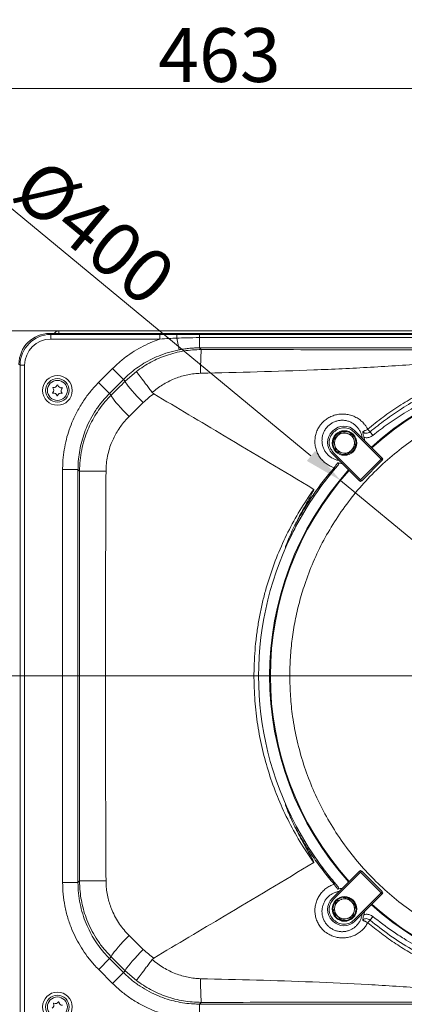
# Model space of a CAD drawing. Extents: x 2574 to 5676, y -1617 to 838.
# Drawn here: x 3669 to 3919, y -1291 to -652 of the extents above; entities that cross this region are included whole.
import ezdxf

# ---------------------------------------------------------------- set-up
doc = ezdxf.new("R2010")
doc.units = 0
doc.header["$LTSCALE"] = 5
doc.layers.add('Bemaßungen(Brunner)', color=7, linetype='Continuous', lineweight=25)
doc.layers.add('SLD-0', color=7, linetype='Continuous')
doc.styles.add('Brunner 2014', font='arial.ttf', dxfattribs={"height": 35})
doc.dimstyles.new('Brunner 2014', dxfattribs={"dimscale": 5, "dimtxt": 35, "dimasz": 5, "dimexe": 3.175, "dimexo": 0, "dimgap": 0.762, "dimtad": 1, "dimdec": 0, "dimrnd": 1e-08, "dimtxsty": 'Brunner 2014', "dimcen": 0.09, "dimdle": 10, "dimclrd": 7, "dimclre": 7, "dimclrt": 7, "dimadec": 1, "dimazin": 2, "dimtfac": 0.666667, "dimtdec": 0, "dimtmove": 0, "dimatfit": 3, "dimldrblk": 'Filled-1', "dimfxl": 1, "dimtolj": 1, "dimlwd": 5, "dimlwe": 5, "dimarcsym": 0})

# ---------------------------------------------------------------- blocks, each defined once
blk = doc.blocks.new('*D159')
at = {"layer": 'Defpoints', "color": 0, "lineweight": 5}
for p in [(3334.72, -854.06), (3694.18, -854.06), (3565.89, -1423.96)]:
    blk.add_point(p, dxfattribs=at)
at = {"layer": 'SLD-0', "color": 7, "linetype": 'Continuous', "lineweight": 5}
for p, q in [((3694.18, -854.06), (3318.84, -854.06)), ((3334.72, -1398.96), (3334.72, -879.06)), ((3565.89, -1423.96), (3318.84, -1423.96))]:
    blk.add_line(p, q, dxfattribs=at)
at = {"layer": 'SLD-0', "color": 7, "lineweight": 5}
for points in [[(3330.55, -879.06), (3338.88, -879.06), (3334.72, -854.06)], [(3330.55, -1398.96), (3338.88, -1398.96), (3334.72, -1423.96)]]:
    blk.add_solid(points, dxfattribs=at)
at = {"layer": 'SLD-0', "color": 7, "insert": (3295.17, -1151.72), "char_height": 35, "attachment_point": 2, "rotation": 90, "style": 'Brunner 2014'}
blk.add_mtext('\\A1;570', dxfattribs=at)
blk = doc.blocks.new('Filled-1')
at = {"color": 0}
for p, q in [((0, 0), (-1, 0.167)), ((-1, 0.167), (-1, -0.167)), ((-1, 0), (0, 0)), ((-1, -0.167), (0, 0))]:
    blk.add_line(p, q, dxfattribs=at)
at = {"color": 0, "flags": 128}
blk.add_lwpolyline([(-1, -0.167), (0, 0), (-1, 0.167), (-1, -0.167)], dxfattribs=at)
at = {"color": 0}
blk.add_solid([(-1, -0.167), (0, 0), (-1, 0.167), (-1, -0.167)], dxfattribs=at)
blk = doc.blocks.new('*D162')
at = {"layer": 'Bemaßungen(Brunner)', "color": 7, "linetype": 'Continuous', "lineweight": 5}
for p, q in [((4031.14, -1078.21), (3469.45, -1078.21)), ((3485.33, -1398.96), (3485.33, -1103.21)), ((3565.89, -1423.96), (3469.45, -1423.96))]:
    blk.add_line(p, q, dxfattribs=at)
at = {"layer": 'Bemaßungen(Brunner)', "color": 7, "lineweight": 5}
for points in [[(3481.16, -1103.21), (3489.49, -1103.21), (3485.33, -1078.21)], [(3481.16, -1398.96), (3489.49, -1398.96), (3485.33, -1423.96)]]:
    blk.add_solid(points, dxfattribs=at)
at = {"layer": 'Defpoints', "color": 0, "lineweight": 5}
for p in [(3485.33, -1078.21), (4031.14, -1078.21), (3565.89, -1423.96)]:
    blk.add_point(p, dxfattribs=at)
at = {"layer": 'Bemaßungen(Brunner)', "color": 7, "lineweight": 5, "insert": (3463.63, -1231.62), "char_height": 35, "attachment_point": 5, "rotation": 90, "style": 'Brunner 2014'}
blk.add_mtext('\\A1;346', dxfattribs=at)
blk = doc.blocks.new('*D164')
at = {"layer": 'Bemaßungen(Brunner)', "color": 7, "linetype": 'Continuous', "lineweight": 5}
for p, q in [((3655.57, -768.21), (3858, -935.3)), ((4185, -1205.21), (3877.28, -951.21)), ((4204.28, -1221.12), (4223.56, -1237.03))]:
    blk.add_line(p, q, dxfattribs=at)
at = {"layer": 'Bemaßungen(Brunner)', "color": 7, "lineweight": 5}
for points in [[(3860.66, -932.09), (3855.35, -938.51), (3877.28, -951.21)], [(4206.93, -1217.91), (4201.63, -1224.33), (4185, -1205.21)]]:
    blk.add_solid(points, dxfattribs=at)
at = {"layer": 'Defpoints', "color": 0, "lineweight": 5}
for p in [(3877.28, -951.21), (4185, -1205.21)]:
    blk.add_point(p, dxfattribs=at)
at = {"layer": 'Bemaßungen(Brunner)', "color": 7, "lineweight": 5, "insert": (3717.39, -789.85), "char_height": 35, "attachment_point": 5, "rotation": 320.4635, "style": 'Brunner 2014'}
blk.add_mtext('\\A1;%%C400', dxfattribs=at)
blk = doc.blocks.new('*D166')
at = {"layer": 'Bemaßungen(Brunner)', "color": 7, "linetype": 'Continuous', "lineweight": 5}
for p, q in [((3567.89, -967.68), (3567.89, -680.71)), ((4031.14, -1078.21), (4031.14, -680.71)), ((4006.14, -696.59), (3592.89, -696.59))]:
    blk.add_line(p, q, dxfattribs=at)
at = {"layer": 'Bemaßungen(Brunner)', "color": 7, "lineweight": 5}
for points in [[(3592.89, -692.42), (3592.89, -700.75), (3567.89, -696.59)], [(4006.14, -692.42), (4006.14, -700.75), (4031.14, -696.59)]]:
    blk.add_solid(points, dxfattribs=at)
at = {"layer": 'Defpoints', "color": 0, "lineweight": 5}
for p in [(3567.89, -696.59), (3567.89, -967.68), (4031.14, -1078.21)]:
    blk.add_point(p, dxfattribs=at)
at = {"layer": 'Bemaßungen(Brunner)', "color": 7, "lineweight": 5, "insert": (3798.52, -674.89), "char_height": 35, "attachment_point": 5, "style": 'Brunner 2014'}
blk.add_mtext('\\A1;463', dxfattribs=at)

msp = doc.modelspace()

# ---------------------------------------------------------------- linework, layer by layer
at = {"color": 7, "linetype": 'Continuous', "lineweight": 18}
for p, q in [((4374.17, -855.71), (3688.12, -855.71)), ((3688.8, -856.4), (3688.12, -855.71)), ((3759.7, -856.4), (3688.8, -856.4)), ((3688.8, -856.4), (3688.8, -859.4)), ((4368.1, -854.06), (3694.18, -854.06)), ((3694.18, -854.06), (3694.18, -855.71)), ((3770.95, -856.42), (3759.7, -856.4)), ((3759.7, -856.4), (3759.7, -859.4)), ((3785.56, -856.43), (3770.95, -856.42)), ((3785.56, -856.43), (3785.56, -858.43)), ((4276.71, -856.43), (3785.56, -856.43)), ((3688.8, -859.4), (3759.7, -859.4)), ((3772.29, -866.36), (3770.82, -858.75)), ((3785.56, -865.09), (3785.56, -858.43)), ((3785.56, -858.43), (4276.71, -858.43)), ((3785.56, -865.09), (4276.71, -865.09)), ((3786.67, -866.2), (3785.56, -865.09)), ((3668.14, -875.68), (3668.83, -876.37)), ((3668.83, -876.37), (3668.83, -1300.05)), ((3668.83, -876.37), (3671.83, -876.37)), ((3671.83, -1300.05), (3671.83, -876.37)), ((3728.99, -878.54), (3719.91, -887.64)), ((3736.06, -885.6), (3728.99, -878.54)), ((3744.52, -880.41), (3737.21, -886.75)), ((3726.97, -894.7), (3719.91, -887.64)), ((3726.97, -894.7), (3736.06, -885.6)), ((3736.06, -885.6), (3737.21, -886.75)), ((3728.09, -895.81), (3726.97, -894.7)), ((3755.81, -894.97), (3754.8, -894.08)), ((3739.7, -909.76), (3748.94, -900.64)), ((3871.83, -919.36), (3872.26, -918.93)), ((3872.96, -919.64), (3872.54, -920.06)), ((3885.1, -921.58), (3881.47, -920.61)), ((3885.91, -919.64), (3903.69, -937.42)), ((3886.62, -918.93), (3904.4, -936.71)), ((3896.4, -919.62), (3898.26, -921.93)), ((3872.54, -924.95), (3873.51, -928.57)), ((3887.04, -928.83), (3886.07, -925.21)), ((3889.62, -951.5), (3871.83, -933.72)), ((3890.32, -950.79), (3872.54, -933.01)), ((3874.48, -932.2), (3878.11, -933.17)), ((3875.46, -938.11), (3874.86, -937.96)), ((3875.46, -938.11), (3876.36, -938.24)), ((3903.69, -937.42), (3890.32, -950.79)), ((3904.4, -938.13), (3891.03, -951.5)), ((3904.4, -936.71), (3903.69, -937.42)), ((3903.69, -937.42), (3904.4, -938.13)), ((3706.52, -944.15), (3696.53, -944.15)), ((3696.53, -944.15), (3696.53, -1212.29)), ((3706.52, -944.15), (3707.56, -945.18)), ((3706.52, -1212.29), (3706.52, -944.15)), ((3890.32, -950.79), (3889.62, -951.5)), ((3891.03, -951.5), (3890.32, -950.79)), ((3871.83, -1222.7), (3889.62, -1204.92)), ((3872.54, -1223.41), (3890.32, -1205.63)), ((3889.62, -1204.92), (3890.32, -1205.63)), ((3890.32, -1205.63), (3891.03, -1204.92)), ((3890.32, -1205.63), (3903.69, -1219)), ((3891.03, -1204.92), (3904.4, -1218.29)), ((3706.52, -1212.29), (3696.53, -1212.29)), ((3707.56, -1211.25), (3706.52, -1212.29)), ((3876.4, -1218.14), (3875.46, -1218.31)), ((3903.69, -1219), (3885.91, -1236.78)), ((3904.4, -1219.71), (3886.62, -1237.49)), ((3904.4, -1218.29), (3903.69, -1219)), ((3903.69, -1219), (3904.4, -1219.71)), ((3874.48, -1224.22), (3873.51, -1227.85)), ((3881.73, -1222.28), (3878.11, -1223.25)), ((3885.1, -1234.84), (3886.07, -1231.21)), ((3872.26, -1237.49), (3871.83, -1237.07)), ((3872.54, -1236.36), (3872.96, -1236.78)), ((3877.85, -1236.78), (3881.47, -1235.81)), ((3896.4, -1236.8), (3898.26, -1234.49)), ((3749, -1255.82), (3739.74, -1246.72)), ((3727.03, -1261.79), (3719.98, -1268.86)), ((3727.03, -1261.79), (3728.15, -1260.68)), ((3736.13, -1270.88), (3727.03, -1261.79)), ((3728.15, -1260.68), (3737.28, -1269.73)), ((3754.81, -1262.34), (3755.82, -1261.45)), ((3719.98, -1268.86), (3729.07, -1277.95)), ((3729.07, -1277.95), (3736.13, -1270.88)), ((3737.28, -1269.73), (3736.13, -1270.88)), ((3737.28, -1269.73), (3744.53, -1276)), ((3785.58, -1291.33), (3786.69, -1290.22)), ((4276.72, -1291.33), (3785.58, -1291.33)), ((3785.58, -1301.32), (3785.58, -1291.33))]:
    msp.add_line(p, q, dxfattribs=at)
at = {"color": 7, "linetype": 'Continuous', "lineweight": 18, "flags": 128}
for points in [[(3748.94, -900.64), (3746.98, -898.62), (3745.11, -896.64), (3743.37, -894.75), (3741.79, -892.98), (3740.4, -891.38), (3739.24, -889.96), (3738.32, -888.77), (3737.67, -887.83), (3737.29, -887.15), (3737.21, -886.75)], [(3739.7, -909.76), (3737.75, -907.74), (3735.88, -905.76), (3734.15, -903.86), (3732.58, -902.09), (3731.21, -900.48), (3730.06, -899.06), (3729.16, -897.86), (3728.52, -896.91), (3728.16, -896.22), (3728.09, -895.81)], [(3724.74, -945.1), (3722.01, -945.11), (3719.39, -945.11), (3716.93, -945.12), (3714.68, -945.12), (3712.67, -945.13), (3710.96, -945.14), (3709.57, -945.15), (3708.52, -945.16), (3707.85, -945.17), (3707.56, -945.18)], [(3724.74, -1211.33), (3722.01, -1211.33), (3719.39, -1211.32), (3716.93, -1211.32), (3714.68, -1211.31), (3712.67, -1211.3), (3710.96, -1211.29), (3709.57, -1211.28), (3708.52, -1211.27), (3707.85, -1211.26), (3707.56, -1211.25)], [(3739.74, -1246.72), (3737.79, -1248.74), (3735.93, -1250.72), (3734.2, -1252.62), (3732.63, -1254.39), (3731.26, -1256), (3730.11, -1257.43), (3729.21, -1258.63), (3728.58, -1259.58), (3728.22, -1260.27), (3728.15, -1260.68)], [(3749, -1255.82), (3747.04, -1257.85), (3745.17, -1259.83), (3743.43, -1261.72), (3741.85, -1263.49), (3740.47, -1265.1), (3739.3, -1266.51), (3738.39, -1267.71), (3737.74, -1268.65), (3737.37, -1269.33), (3737.28, -1269.73)]]:
    msp.add_lwpolyline(points, dxfattribs=at)
at = {"color": 7, "linetype": 'Continuous', "lineweight": 18}
for centre, radius in [((3693.14, -892.71), 9.62), ((3693.14, -892.71), 7.66), ((3693.14, -892.71), 6.5), ((3879.79, -926.89), 8), ((3879.79, -1229.53), 8), ((3693.14, -1293.21), 9.62), ((3693.14, -1293.21), 7.66), ((3693.14, -1293.21), 6.5)]:
    msp.add_circle(centre, radius, dxfattribs=at)
at = {"color": 8, "linetype": 'Continuous', "lineweight": 18}
msp.add_circle((3879.79, -926.89), 8, dxfattribs=at)
at = {"color": 7, "linetype": 'Continuous', "lineweight": 18}
for centre, radius, start, end in [((3694.18, -858.06), 4, 90, 144.0202), ((3784.82, -858.35), 14, 172.08247, 181.66032), ((3966.65, -878.92), 180.42, 175.95732, 180.84741), ((4031.14, -1078.21), 200, 48.00276, 132.00954), ((4031.14, -1078.21), 199.5, 48.0103, 132.00203), ((3690.22, -894.29), 0.2, 134.53133, 282.2211), ((3688.53, -892.58), 2.2, 314.53133, 42.2211), ((3690.31, -890.97), 0.2, 74.53133, 222.2211), ((3690.73, -896.64), 2.2, 14.53133, 102.2211), ((3690.95, -888.65), 2.2, 254.53133, 342.2211), ((3693.24, -889.39), 0.2, 14.53133, 162.2211), ((3695.33, -896.77), 2.2, 74.53133, 162.2211), ((3695.56, -888.78), 2.2, 194.53133, 282.2211), ((3697.75, -892.84), 2.2, 134.53133, 222.2211), ((3695.97, -894.45), 0.2, 254.53133, 42.2211), ((3696.07, -891.13), 0.2, 314.53133, 102.2211), ((3693.05, -896.03), 0.2, 194.53133, 342.2211), ((3879.01, -926.54), 10.15, 135, 225), ((3879.44, -926.11), 10.15, 45, 135), ((3879.79, -926.89), 7.5, 106.19561, 163.20487), ((3879.79, -926.89), 6.5, 75, 135), ((3879.79, -926.89), 7.5, 46.58254, 103.09692), ((3879.79, -926.89), 6.5, 15, 75), ((3959.17, -862.73), 84.72, 220.65541, 222.1842), ((3879.79, -926.89), 7.5, 167.17479, 225), ((3879.79, -926.89), 6.5, 135, 195), ((3879.79, -926.89), 7.5, 285.42366, 44.11744), ((3879.79, -926.89), 6.5, 315, 15), ((3879.79, -926.89), 6.5, 195, 255), ((3879.79, -926.89), 7.5, 225, 284.11039), ((3879.79, -926.89), 6.5, 255, 315), ((3903.69, -937.42), 1, 315, 45), ((4031.14, -1078.21), 200, 138.00276, 221.99724), ((4031.14, -1078.21), 199.5, 138.0103, 221.9897), ((4031.14, -1078.21), 207.15, 138.77405, 152.14996), ((3884.68, -929.59), 17.7, 228.9271, 231.76973), ((3890.32, -950.79), 1, 225, 315), ((4031.14, -1078.21), 207.15, 152.14996, 207.85004), ((4031.14, -1078.21), 207.15, 207.85004, 221.22595), ((3890.32, -1205.63), 1, 45, 135), ((3884.68, -1226.83), 17.7, 128.23027, 131.0729), ((3903.69, -1219), 1, 315, 45), ((3879.01, -1229.88), 10.15, 135, 225), ((3879.79, -1229.53), 7.5, 136.58254, 193.09692), ((3879.79, -1229.53), 6.5, 165, 225), ((3879.79, -1229.53), 6.5, 105, 165), ((3879.79, -1229.53), 7.5, 15.42366, 134.11744), ((3879.79, -1229.53), 6.5, 45, 105), ((3879.79, -1229.53), 6.5, 345, 45), ((3879.79, -1229.53), 7.5, 315, 14.11039), ((4031.14, -1078.21), 200, 227.99046, 270), ((4031.14, -1078.21), 199.5, 227.99797, 270), ((3879.79, -1229.53), 7.5, 196.19561, 253.20487), ((3879.79, -1229.53), 6.5, 225, 285), ((3879.79, -1229.53), 6.5, 285, 345), ((3879.44, -1230.31), 10.15, 225, 315), ((3879.79, -1229.53), 7.5, 257.17479, 315), ((3959.17, -1293.69), 84.72, 137.8158, 139.34459), ((3953.16, -1277.88), 166.93, 178.95499, 184.24056), ((3688.68, -1292.05), 2.2, 301.59714, 29.2869), ((3690.77, -1290.88), 0.2, 61.59714, 209.2869), ((3691.91, -1288.77), 2.2, 241.59714, 329.2869), ((3693.98, -1289.99), 0.2, 1.59714, 149.2869), ((3696.38, -1289.93), 2.2, 181.59714, 269.2869)]:
    msp.add_arc(centre, radius, start, end, dxfattribs=at)
at = {"color": 7, "linetype": 'Continuous', "lineweight": 18, "extrusion": (0, 0, -1)}
for centre, major_axis, ratio, start_param, end_param in [((3688.17, -875.74), (14.18, -14.18), 0.997265, 2.357564, 3.925621), ((3688.85, -876.42), (-14.17, 14.17), 0.998083, 5.499157, 7.067214), ((3688.85, -876.42), (12.05, -12.05), 0.997265, 2.357564, 3.925621)]:
    msp.add_ellipse(centre, major_axis=major_axis, ratio=ratio, start_param=start_param, end_param=end_param, dxfattribs=at)
at = {"color": 7, "linetype": 'Continuous', "lineweight": 18}
for points, knots in [([(3759.7, -859.4), (3758.11, -859.97), (3754.43, -861.3), (3748.88, -863.91), (3743.04, -867.22), (3737.45, -871.07), (3732.76, -874.9), (3730.06, -877.51), (3728.99, -878.54)], [0, 0, 0, 0, 0.138937, 0.321128, 0.503319, 0.690814, 0.878309, 1, 1, 1, 1]), ([(3759.7, -859.4), (3761.69, -859.26), (3765.4, -859), (3769.11, -858.83), (3770.82, -858.75)], [0, 0, 0, 0, 0.5382547, 1, 1, 1, 1]), ([(3770.82, -858.75), (3772.82, -858.67), (3777.73, -858.48), (3782.65, -858.45), (3785.56, -858.43)], [0, 0, 0, 0, 0.406882, 1, 1, 1, 1]), ([(3736.06, -885.6), (3736.99, -884.7), (3739.31, -882.45), (3743.33, -879.17), (3748.16, -875.82), (3753.31, -872.86), (3759.06, -870.2), (3765.38, -867.9), (3769.98, -866.88), (3772.29, -866.36)], [0, 0, 0, 0, 0.0933515, 0.2331144, 0.3728775, 0.5167122, 0.6605469, 0.8294059, 1, 1, 1, 1]), ([(3786.67, -866.2), (3784.79, -866.24), (3780.99, -866.33), (3775.3, -867.06), (3769.61, -868.23), (3764.12, -869.87), (3758.89, -871.9), (3753.92, -874.31), (3749.08, -877.11), (3746.05, -879.31), (3744.52, -880.41)], [0, 0, 0, 0, 0.125102, 0.251064, 0.379724, 0.509313, 0.630033, 0.751509, 0.87535, 1, 1, 1, 1]), ([(3772.29, -866.36), (3772.48, -866.32), (3773.72, -866.09), (3776, -865.72), (3779.17, -865.36), (3782.36, -865.13), (3784.49, -865.1), (3785.56, -865.09)], [0, 0, 0, 0, 0.044289, 0.281978, 0.52016, 0.759822, 1, 1, 1, 1]), ([(4012.67, -866.49), (3999.62, -866.48), (3973.51, -866.46), (3935.13, -866.39), (3897.48, -866.33), (3848.25, -866.25), (3811.31, -866.22), (3786.67, -866.2)], [0, 0, 0, 0, 0.173164, 0.3464, 0.509786, 0.67317, 1, 1, 1, 1]), ([(3786.25, -881.59), (3798.53, -881.3), (3823.1, -880.73), (3859.95, -879.5), (3896.79, -877.8), (3933.01, -875.38), (3962.77, -873.04), (3986.15, -871.68), (3997.85, -871.28), (4003.7, -871.08)], [0, 0, 0, 0, 0.169297, 0.338608, 0.507984, 0.677424, 0.838671, 0.919323, 1, 1, 1, 1]), ([(4003.7, -871.08), (4000.86, -871.49), (3995.18, -872.32), (3985.31, -874.25), (3974.09, -876.94), (3962.96, -880.29), (3953.28, -883.72), (3945.03, -887.03), (3935.86, -891.2), (3925.84, -896.4), (3915.13, -902.85), (3904.74, -909.98), (3898.19, -915.27), (3894.9, -917.93)], [0, 0, 0, 0, 0.072066, 0.144138, 0.253283, 0.362414, 0.435904, 0.510028, 0.584151, 0.687053, 0.790805, 0.89498, 1, 1, 1, 1]), ([(3754.8, -894.08), (3754.14, -893.21), (3752.81, -891.44), (3750.94, -888.97), (3749.21, -886.67), (3747.71, -884.67), (3746.44, -882.99), (3745.45, -881.66), (3744.77, -880.75), (3744.56, -880.46), (3744.52, -880.41), (3744.52, -880.41)], [0, 0, 0, 0, 0.120633, 0.24477, 0.365401, 0.489519, 0.610353, 0.73468, 0.863712, 0.997022, 1, 1, 1, 1]), ([(3754.8, -894.08), (3755.06, -893.85), (3757.43, -891.83), (3761.16, -889.2), (3766.11, -886.52), (3769.97, -884.82), (3773.9, -883.48), (3777.9, -882.48), (3782.03, -881.79), (3784.84, -881.66), (3786.25, -881.59)], [0, 0, 0, 0, 0.030137, 0.271462, 0.395427, 0.519385, 0.637661, 0.755929, 0.87797, 1, 1, 1, 1]), ([(3719.91, -887.64), (3718.15, -889.5), (3714.63, -893.23), (3709.99, -899.52), (3705.91, -906.28), (3702.67, -913.11), (3700.24, -919.77), (3698.46, -926.25), (3697.23, -932.91), (3696.62, -938.92), (3696.55, -942.67), (3696.53, -944.15)], [0, 0, 0, 0, 0.122544, 0.245088, 0.372487, 0.499886, 0.605772, 0.711657, 0.820613, 0.929569, 1, 1, 1, 1]), ([(3737.21, -886.75), (3735.69, -888.26), (3733.41, -890.53), (3730.37, -893.55), (3728.85, -895.06), (3728.09, -895.81)], [0, 0, 0, 0, 0.499997, 0.749998, 1, 1, 1, 1]), ([(3956.07, -884.86), (3951.37, -886.8), (3942.26, -890.56), (3929.18, -897.2), (3917.3, -904.23), (3906.32, -911.69), (3899.71, -916.98), (3896.4, -919.62)], [0, 0, 0, 0, 0.220072, 0.42659, 0.634036, 0.816668, 1, 1, 1, 1]), ([(3898.26, -921.93), (3901.54, -919.38), (3908.12, -914.27), (3919.03, -907.13), (3930.84, -900.4), (3943.83, -894.09), (3952.86, -890.45), (3957.51, -888.58)], [0, 0, 0, 0, 0.182651, 0.366036, 0.572369, 0.779618, 1, 1, 1, 1]), ([(3706.52, -944.15), (3706.54, -942.86), (3706.6, -939.63), (3707.12, -934.48), (3708.16, -928.7), (3709.71, -922.98), (3711.84, -917.12), (3714.61, -911.25), (3718.1, -905.39), (3722.17, -899.79), (3725.37, -896.4), (3726.97, -894.7)], [0, 0, 0, 0, 0.070439, 0.176328, 0.282217, 0.391178, 0.500138, 0.622675, 0.745211, 0.872606, 1, 1, 1, 1]), ([(3748.94, -900.64), (3750.03, -899.63), (3752.2, -897.59), (3754.58, -895.81), (3755.81, -894.97), (3755.81, -894.97)], [0, 0, 0, 0, 0.498084, 0.999993, 1, 1, 1, 1]), ([(3859.81, -956.99), (3840.4, -945.38), (3805.75, -924.65), (3771.07, -904.03), (3755.81, -894.97)], [0, 0, 0, 0, 0.5601873, 1, 1, 1, 1]), ([(3844.24, -1078.21), (3844.31, -1074.21), (3844.46, -1066.18), (3845.67, -1054.18), (3847.6, -1042.21), (3850.33, -1030.35), (3854.16, -1017.59), (3859.33, -1004.07), (3866.14, -989.95), (3874.2, -976.29), (3883.36, -963.42), (3893.56, -951.38), (3904.66, -940.31), (3916.8, -930.08), (3929.69, -920.98), (3943.29, -912.99), (3957.44, -906.21), (3972.28, -900.58), (3987.47, -896.25), (4002.94, -893.23), (4018.52, -891.51), (4034.37, -891.11), (4050.16, -892.05), (4065.76, -894.32), (4081.03, -897.86), (4096.12, -902.72), (4110.71, -908.84), (4124.64, -916.13), (4137.9, -924.51), (4150.47, -934.14), (4159.68, -942.15), (4164.32, -947.2), (4165.35, -948.32)], [0, 0, 0, 0, 0.027088, 0.054319, 0.08155, 0.109071, 0.136592, 0.171637, 0.206928, 0.242598, 0.278788, 0.313707, 0.34925, 0.384794, 0.420984, 0.455903, 0.491447, 0.52699, 0.56318, 0.598226, 0.633516, 0.669187, 0.705377, 0.740422, 0.775713, 0.811383, 0.847573, 0.882613, 0.917653, 0.953579, 0.989769, 1, 1, 1, 1]), ([(3728.09, -895.81), (3727.11, -896.81), (3724.82, -899.18), (3721.52, -903.23), (3718.24, -907.98), (3715.32, -913.05), (3712.72, -918.63), (3710.52, -924.71), (3708.85, -931.32), (3707.76, -938.17), (3707.63, -942.84), (3707.56, -945.18)], [0, 0, 0, 0, 0.076358, 0.180419, 0.285185, 0.392176, 0.499938, 0.621916, 0.745044, 0.871874, 1, 1, 1, 1]), ([(3894.9, -917.93), (3894.58, -917.34), (3893.92, -916.16), (3892.49, -914.27), (3890.55, -912.32), (3888.02, -910.53), (3885.19, -909.18), (3882.21, -908.33), (3879.11, -907.99), (3876.07, -908.16), (3873.09, -908.83), (3870.32, -909.95), (3867.76, -911.53), (3865.8, -913.23), (3864.33, -914.91), (3863.05, -916.73), (3861.82, -919.08), (3860.91, -921.98), (3860.5, -925.01), (3860.61, -928.04), (3861.24, -931.05), (3862.38, -933.89), (3863.99, -936.52), (3866.02, -938.83), (3868.43, -940.78), (3870.52, -941.94), (3872.1, -942.61), (3872.73, -942.83), (3873.05, -942.93)], [0, 0, 0, 0, 0.028741, 0.057848, 0.101319, 0.14605, 0.189606, 0.234431, 0.277046, 0.32089, 0.362395, 0.405079, 0.446139, 0.488367, 0.514152, 0.540219, 0.582409, 0.625867, 0.668079, 0.71154, 0.754095, 0.797903, 0.840691, 0.884732, 0.927598, 0.971707, 0.985833, 1, 1, 1, 1]), ([(3724.74, -945.1), (3724.79, -943.5), (3724.9, -940.28), (3725.66, -935.45), (3726.87, -930.65), (3728.97, -924.92), (3731.69, -919.74), (3734.87, -915.17), (3737.3, -912.2), (3738.99, -910.48), (3739.7, -909.76)], [0, 0, 0, 0, 0.122171, 0.244343, 0.371533, 0.498725, 0.707906, 0.815558, 0.923212, 1, 1, 1, 1]), ([(3874.86, -937.96), (3874.52, -937.86), (3873.85, -937.66), (3872.87, -937.26), (3871.9, -936.77), (3870.95, -936.19), (3870.05, -935.53), (3869.21, -934.78), (3868.44, -933.98), (3867.74, -933.11), (3867.11, -932.18), (3866.56, -931.2), (3866.1, -930.18), (3865.73, -929.13), (3865.45, -928.04), (3865.26, -926.94), (3865.17, -925.83), (3865.17, -924.72), (3865.27, -923.6), (3865.46, -922.49), (3865.74, -921.42), (3866.11, -920.37), (3866.57, -919.34), (3867.16, -918.28), (3867.89, -917.23), (3868.71, -916.27), (3869.55, -915.45), (3870.38, -914.76), (3871.28, -914.14), (3872.23, -913.59), (3873.22, -913.13), (3874.24, -912.75), (3875.3, -912.45), (3876.39, -912.24), (3877.49, -912.13), (3878.6, -912.11), (3879.72, -912.18), (3880.84, -912.36), (3881.93, -912.62), (3883, -912.99), (3884.04, -913.44), (3885.04, -913.99), (3885.98, -914.61), (3886.85, -915.31), (3887.68, -916.09), (3888.43, -916.94), (3889.09, -917.83), (3889.67, -918.76), (3890.18, -919.76), (3890.6, -920.77), (3890.92, -921.79), (3891.14, -922.71), (3891.22, -923.31), (3891.25, -923.57)], [0, 0, 0, 0, 0.018363, 0.036843, 0.056155, 0.075601, 0.095468, 0.115481, 0.134884, 0.15442, 0.174378, 0.194481, 0.213894, 0.233439, 0.253403, 0.273511, 0.292842, 0.312303, 0.332179, 0.352199, 0.371518, 0.39097, 0.410845, 0.430867, 0.454457, 0.478301, 0.496927, 0.515681, 0.534843, 0.554149, 0.572839, 0.591665, 0.610922, 0.630329, 0.649483, 0.668784, 0.688545, 0.708462, 0.72817, 0.748027, 0.768347, 0.788822, 0.808699, 0.828715, 0.849163, 0.869758, 0.88934, 0.909051, 0.929164, 0.949417, 0.967748, 0.986187, 1, 1, 1, 1]), ([(3872.54, -933.01), (3871.81, -932.11), (3870.69, -930.72), (3869.99, -928.41), (3869.79, -926.54), (3869.99, -924.66), (3870.69, -922.35), (3871.81, -920.96), (3872.54, -920.06)], [0, 0, 0, 0, 0.239457, 0.368361, 0.5, 0.631639, 0.760543, 1, 1, 1, 1]), ([(3872.96, -919.64), (3873.86, -918.91), (3875.25, -917.79), (3877.57, -917.09), (3879.44, -916.89), (3881.31, -917.09), (3883.62, -917.79), (3885.01, -918.91), (3885.91, -919.64)], [0, 0, 0, 0, 0.239457, 0.368361, 0.5, 0.631639, 0.760543, 1, 1, 1, 1]), ([(3877.85, -919.64), (3877.66, -919.83), (3876.8, -920.69), (3875.9, -921.59), (3875.2, -922.29)], [0, 0, 0, 0, 0.2158943, 1, 1, 1, 1]), ([(3881.47, -920.61), (3881.39, -920.59), (3880.16, -920.26), (3878.96, -919.94), (3877.85, -919.64)], [0, 0, 0, 0, 0.0702148, 1, 1, 1, 1]), ([(3894.9, -917.93), (3894.83, -917.97), (3894.51, -918.15), (3893.9, -918.47), (3893.13, -918.86), (3892.39, -919.2), (3891.94, -919.38), (3891.73, -919.47), (3891.72, -919.47)], [0, 0, 0, 0, 0.05853, 0.28959, 0.528538, 0.756944, 0.99294, 1, 1, 1, 1]), ([(3891.72, -919.47), (3891.72, -919.47), (3891.73, -919.77), (3891.79, -920.38), (3891.94, -921.31), (3892.15, -922.26), (3892.33, -922.89), (3892.43, -923.21)], [0, 0, 0, 0, 0.002924, 0.254984, 0.510743, 0.752236, 1, 1, 1, 1]), ([(3896.4, -919.62), (3896.02, -919.89), (3895.29, -920.39), (3894.04, -920.66), (3892.92, -920.47), (3892.15, -920), (3891.83, -919.61), (3891.72, -919.47)], [0, 0, 0, 0, 0.260605, 0.503723, 0.711713, 0.899365, 1, 1, 1, 1]), ([(3875.2, -922.29), (3874.98, -922.5), (3874.09, -923.4), (3873.21, -924.28), (3872.54, -924.95)], [0, 0, 0, 0, 0.2356956, 1, 1, 1, 1]), ([(3886.07, -925.21), (3886.05, -925.12), (3885.72, -923.9), (3885.4, -922.7), (3885.1, -921.58)], [0, 0, 0, 0, 0.070215, 1, 1, 1, 1]), ([(3892.43, -923.21), (3892.91, -923.32), (3893.77, -923.5), (3895.05, -923.41), (3896.19, -923.12), (3897.29, -922.64), (3897.93, -922.17), (3898.26, -921.93)], [0, 0, 0, 0, 0.236002, 0.423118, 0.617086, 0.805729, 1, 1, 1, 1]), ([(3892.88, -925.19), (3892.84, -924.91), (3892.75, -924.24), (3892.54, -923.59), (3892.43, -923.21)], [0, 0, 0, 0, 0.422851, 1, 1, 1, 1]), ([(3873.51, -928.57), (3873.54, -928.66), (3873.86, -929.88), (3874.19, -931.08), (3874.48, -932.2)], [0, 0, 0, 0, 0.0702148, 1, 1, 1, 1]), ([(3878.11, -933.17), (3878.19, -933.19), (3879.42, -933.52), (3880.62, -933.84), (3881.73, -934.14)], [0, 0, 0, 0, 0.070215, 1, 1, 1, 1]), ([(3881.73, -934.14), (3882.4, -933.47), (3883.28, -932.6), (3884.18, -931.7), (3884.39, -931.49)], [0, 0, 0, 0, 0.764304, 1, 1, 1, 1]), ([(3884.39, -931.49), (3885.09, -930.78), (3885.99, -929.88), (3886.85, -929.02), (3887.04, -928.83)], [0, 0, 0, 0, 0.784106, 1, 1, 1, 1]), ([(3875.47, -939.69), (3875.4, -939.79), (3875.19, -940.07), (3874.77, -940.62), (3874.23, -941.34), (3873.65, -942.12), (3873.25, -942.66), (3873.05, -942.93)], [0, 0, 0, 0, 0.10365, 0.322967, 0.548311, 0.770688, 1, 1, 1, 1]), ([(3875.34, -941.69), (3875.55, -941.42), (3875.83, -941.06), (3875.96, -940.52), (3875.95, -940.21), (3875.84, -939.96), (3875.68, -939.78), (3875.54, -939.72), (3875.47, -939.69)], [0, 0, 0, 0, 0.428836, 0.566262, 0.704631, 0.806164, 0.908099, 1, 1, 1, 1]), ([(3875.47, -939.69), (3875.91, -939.83), (3876.87, -940.14), (3877.88, -940.25), (3878.43, -940.32)], [0, 0, 0, 0, 0.448045, 1, 1, 1, 1]), ([(3707.56, -945.18), (3707.56, -967.35), (3707.57, -1011.7), (3707.57, -1078.22), (3707.57, -1144.73), (3707.56, -1189.08), (3707.56, -1211.25)], [0, 0, 0, 0, 0.249997, 0.499995, 0.749997, 1, 1, 1, 1]), ([(3724.74, -1211.33), (3724.64, -1189.14), (3724.44, -1144.77), (3724.33, -1078.22), (3724.44, -1011.66), (3724.64, -967.29), (3724.74, -945.1)], [0, 0, 0, 0, 0.250001, 0.500005, 0.750001, 1, 1, 1, 1]), ([(3873.05, -942.93), (3870.66, -945.81), (3865.88, -951.58), (3859.29, -960.74), (3853.11, -970.25), (3849.44, -976.88), (3847.6, -980.2)], [0, 0, 0, 0, 0.248147, 0.497021, 0.74813, 1, 1, 1, 1]), ([(3847.99, -981.44), (3849.81, -978.11), (3853.46, -971.43), (3859.66, -961.79), (3866.35, -952.41), (3871.26, -946.47), (3873.72, -943.49)], [0, 0, 0, 0, 0.248071, 0.496904, 0.748061, 1, 1, 1, 1]), ([(3873.72, -943.49), (3873.81, -943.39), (3873.99, -943.19), (3874.26, -942.88), (3874.53, -942.58), (3874.8, -942.27), (3875.07, -941.98), (3875.25, -941.79), (3875.34, -941.69)], [0, 0, 0, 0, 0.16026, 0.321759, 0.486968, 0.653372, 0.82607, 1, 1, 1, 1]), ([(3859.81, -956.99), (3859.81, -956.99), (3858.56, -958.74), (3854.3, -964.9), (3847.58, -975.85), (3840.2, -990.22), (3833.9, -1005.27), (3829.58, -1018.41), (3826.72, -1029.27), (3824.87, -1037.7), (3823.36, -1046.22), (3822.21, -1054.88), (3821.41, -1063.64), (3820.97, -1072.51), (3820.92, -1081.42), (3821.24, -1090.03), (3822.08, -1100.96), (3823.88, -1114.2), (3827.24, -1129.86), (3831.81, -1145.25), (3837.58, -1160.34), (3844.58, -1175.08), (3852.09, -1188.14), (3857.43, -1196.1), (3859.81, -1199.43), (3859.81, -1199.43)], [0, 0, 0, 0, 0, 0.024996, 0.086758, 0.148883, 0.212153, 0.275816, 0.309079, 0.342398, 0.375891, 0.409441, 0.443656, 0.477934, 0.512399, 0.546927, 0.57779, 0.63955, 0.701677, 0.763441, 0.825572, 0.888849, 0.952519, 1, 1, 1, 1, 1]), ([(3847.6, -980.2), (3848.01, -979.39), (3849.98, -975.44), (3853.01, -969.8), (3856.65, -963.28), (3858.75, -959.77), (3859.65, -957.78), (3859.75, -957.54), (3859.81, -957.36), (3859.84, -957.24), (3859.85, -957.15), (3859.86, -957.08), (3859.84, -957.03), (3859.83, -957), (3859.81, -956.99), (3859.81, -956.99)], [0, 0, 0, 0, 0.1032037, 0.5041492, 0.7297843, 0.955421, 0.96956, 0.9791313, 0.9856509, 0.9901326, 0.9932555, 0.9966114, 0.9979728, 0.9993497, 1, 1, 1, 1]), ([(3847.6, -980.2), (3847.31, -980.8), (3845.85, -983.8), (3843.92, -988.05), (3842.29, -992.06), (3841.65, -993.78), (3841.46, -994.32), (3841.38, -994.57), (3841.38, -994.66), (3841.38, -994.68), (3841.38, -994.68), (3841.38, -994.68), (3841.39, -994.68), (3841.39, -994.68), (3841.41, -994.66), (3841.47, -994.58), (3841.66, -994.24), (3842.35, -992.82), (3844.4, -988.44), (3846.47, -984.4), (3847.99, -981.44)], [0, 0, 0, 0, 0.065308, 0.326613, 0.45725, 0.489908, 0.50624, 0.514427, 0.515455, 0.515732, 0.51594, 0.516111, 0.516282, 0.516539, 0.517039, 0.518907, 0.526313, 0.555812, 0.673675, 1, 1, 1, 1]), ([(4152.97, -1219.75), (4151.56, -1221.02), (4146.18, -1225.86), (4136.06, -1233.09), (4122.7, -1241.42), (4108.7, -1248.5), (4094, -1254.47), (4078.87, -1259.15), (4063.47, -1262.52), (4047.93, -1264.58), (4032.11, -1265.34), (4016.32, -1264.75), (4000.66, -1262.83), (3985.31, -1259.63), (3970.1, -1255.1), (3955.41, -1249.33), (3941.27, -1242.34), (3927.84, -1234.23), (3914.99, -1224.93), (3903.01, -1214.59), (3892, -1203.32), (3882.01, -1191.23), (3872.98, -1178.22), (3865.09, -1164.49), (3858.43, -1150.21), (3853, -1135.5), (3848.79, -1120.23), (3846.06, -1105.47), (3844.51, -1091.4), (3844.33, -1082.61), (3844.24, -1078.21)], [0, 0, 0, 0, 0.013318, 0.050953, 0.087265, 0.124096, 0.161189, 0.198824, 0.235395, 0.271967, 0.30906, 0.346695, 0.383007, 0.419969, 0.456931, 0.494566, 0.530878, 0.56784, 0.604802, 0.642437, 0.679008, 0.715579, 0.752673, 0.790308, 0.826879, 0.86345, 0.900544, 0.938179, 0.969012, 1, 1, 1, 1]), ([(3847.99, -1174.98), (3847.68, -1174.39), (3846.13, -1171.44), (3844.23, -1167.6), (3842.54, -1164.02), (3841.92, -1162.72), (3841.66, -1162.2), (3841.54, -1161.96), (3841.47, -1161.85), (3841.44, -1161.8), (3841.42, -1161.77), (3841.41, -1161.76), (3841.4, -1161.75), (3841.39, -1161.74), (3841.39, -1161.74), (3841.38, -1161.74), (3841.38, -1161.74), (3841.38, -1161.75), (3841.38, -1161.77), (3841.39, -1161.87), (3841.5, -1162.24), (3842.03, -1163.71), (3843.83, -1168.17), (3845.83, -1172.61), (3847.45, -1175.91), (3847.6, -1176.22)], [0, 0, 0, 0, 0.065307, 0.326572, 0.419464, 0.452699, 0.468272, 0.475934, 0.47978, 0.481116, 0.482031, 0.482663, 0.483317, 0.483568, 0.483821, 0.483993, 0.484165, 0.484421, 0.484918, 0.486768, 0.4941, 0.523308, 0.640026, 0.966162, 1, 1, 1, 1]), ([(3859.81, -1199.43), (3859.82, -1199.43), (3859.83, -1199.41), (3859.85, -1199.38), (3859.86, -1199.29), (3859.8, -1198.95), (3859.22, -1197.67), (3856.5, -1192.76), (3852.29, -1185.48), (3848.98, -1178.94), (3847.6, -1176.22)], [0, 0, 0, 0, 0.00113, 0.002251, 0.004372, 0.011032, 0.041812, 0.163949, 0.651713, 1, 1, 1, 1]), ([(3847.6, -1176.22), (3849.41, -1179.49), (3853.04, -1186.05), (3859.18, -1195.51), (3865.78, -1204.73), (3870.62, -1210.56), (3873.05, -1213.49)], [0, 0, 0, 0, 0.24814, 0.497014, 0.74813, 1, 1, 1, 1]), ([(3873.72, -1212.93), (3871.3, -1210), (3866.45, -1204.13), (3859.78, -1194.81), (3853.54, -1185.13), (3849.84, -1178.37), (3847.99, -1174.98)], [0, 0, 0, 0, 0.248081, 0.496914, 0.748062, 1, 1, 1, 1]), ([(3859.81, -1199.43), (3840.4, -1211.04), (3805.76, -1231.77), (3771.07, -1252.38), (3755.82, -1261.45)], [0, 0, 0, 0, 0.560187, 1, 1, 1, 1]), ([(3696.53, -1212.29), (3696.6, -1214.85), (3696.75, -1219.99), (3697.91, -1227.72), (3699.8, -1235.4), (3702.34, -1242.53), (3705.34, -1248.97), (3708.66, -1254.82), (3712.51, -1260.4), (3716.33, -1265.09), (3718.95, -1267.8), (3719.98, -1268.86)], [0, 0, 0, 0, 0.122534, 0.245068, 0.372461, 0.499854, 0.605679, 0.711505, 0.82041, 0.929316, 1, 1, 1, 1]), ([(3727.03, -1261.79), (3726.13, -1260.86), (3723.89, -1258.54), (3720.61, -1254.53), (3717.26, -1249.71), (3714.3, -1244.55), (3711.67, -1238.9), (3709.47, -1232.78), (3707.8, -1226.16), (3706.73, -1219.3), (3706.59, -1214.63), (3706.52, -1212.29)], [0, 0, 0, 0, 0.070679, 0.176131, 0.282317, 0.390819, 0.500121, 0.62209, 0.745198, 0.87196, 1, 1, 1, 1]), ([(3707.56, -1211.25), (3707.58, -1212.6), (3707.64, -1215.88), (3708.18, -1221.07), (3709.23, -1226.81), (3710.79, -1232.5), (3712.94, -1238.32), (3715.71, -1244.18), (3719.22, -1250.02), (3723.32, -1255.6), (3726.53, -1258.98), (3728.15, -1260.68)], [0, 0, 0, 0, 0.0738705, 0.1786544, 0.2841678, 0.3919819, 0.5005903, 0.6224266, 0.745409, 0.8720638, 1, 1, 1, 1]), ([(3739.74, -1246.72), (3738.62, -1245.56), (3736.39, -1243.23), (3733.43, -1239.31), (3730.82, -1235.08), (3728.15, -1229.57), (3726.3, -1223.98), (3725.23, -1218.48), (3724.81, -1214.69), (3724.76, -1212.3), (3724.74, -1211.33)], [0, 0, 0, 0, 0.122805, 0.245607, 0.373269, 0.500928, 0.710497, 0.818478, 0.926458, 1, 1, 1, 1]), ([(3873.05, -1213.49), (3872.81, -1213.57), (3871.61, -1213.97), (3869.54, -1214.96), (3867.02, -1216.7), (3864.84, -1218.84), (3863.05, -1221.32), (3861.7, -1224.06), (3860.83, -1227), (3860.49, -1230.04), (3860.66, -1233.1), (3861.36, -1236.08), (3862.56, -1238.9), (3864.23, -1241.47), (3866.51, -1243.94), (3869.23, -1245.91), (3872.25, -1247.3), (3875.14, -1248.1), (3878.12, -1248.42), (3881.12, -1248.26), (3884.04, -1247.62), (3886.82, -1246.53), (3889.4, -1244.99), (3891.63, -1243.09), (3893.52, -1240.92), (3894.44, -1239.3), (3894.9, -1238.49)], [0, 0, 0, 0, 0.010649, 0.053653, 0.096656, 0.139756, 0.182855, 0.225984, 0.269111, 0.312223, 0.355333, 0.398394, 0.441453, 0.484398, 0.527342, 0.582818, 0.624711, 0.666608, 0.708682, 0.75076, 0.79286, 0.834962, 0.877642, 0.920321, 0.960162, 1, 1, 1, 1]), ([(3873.05, -1213.49), (3873.24, -1213.75), (3873.64, -1214.29), (3874.22, -1215.06), (3874.77, -1215.79), (3875.18, -1216.34), (3875.4, -1216.63), (3875.47, -1216.73)], [0, 0, 0, 0, 0.222286, 0.45169, 0.670986, 0.89635, 1, 1, 1, 1]), ([(3875.34, -1214.73), (3875.25, -1214.63), (3875.07, -1214.44), (3874.8, -1214.15), (3874.54, -1213.85), (3874.27, -1213.55), (3874, -1213.24), (3873.81, -1213.03), (3873.72, -1212.93)], [0, 0, 0, 0, 0.172707, 0.346628, 0.507057, 0.668557, 0.833618, 1, 1, 1, 1]), ([(3875.47, -1216.73), (3875.55, -1216.7), (3875.69, -1216.63), (3875.84, -1216.46), (3875.94, -1216.22), (3875.97, -1215.9), (3875.84, -1215.41), (3875.58, -1215.01), (3875.38, -1214.78), (3875.34, -1214.73)], [0, 0, 0, 0, 0.097255, 0.194766, 0.288606, 0.416945, 0.603333, 0.921949, 1, 1, 1, 1]), ([(3890.87, -1234.74), (3890.78, -1235.06), (3890.58, -1235.7), (3890.18, -1236.66), (3889.7, -1237.62), (3889.11, -1238.56), (3888.45, -1239.46), (3887.71, -1240.29), (3886.92, -1241.05), (3886.08, -1241.73), (3885.17, -1242.35), (3884.21, -1242.89), (3883.23, -1243.34), (3882.22, -1243.71), (3881.17, -1243.99), (3880.1, -1244.19), (3879.03, -1244.29), (3877.95, -1244.31), (3876.85, -1244.24), (3875.77, -1244.07), (3874.71, -1243.82), (3873.68, -1243.48), (3872.67, -1243.05), (3871.81, -1242.59), (3871.08, -1242.14), (3870.49, -1241.73), (3869.92, -1241.28), (3869.28, -1240.71), (3868.59, -1240.02), (3867.87, -1239.16), (3867.22, -1238.23), (3866.66, -1237.25), (3866.18, -1236.24), (3865.79, -1235.19), (3865.49, -1234.09), (3865.29, -1232.99), (3865.18, -1231.87), (3865.16, -1230.76), (3865.25, -1229.63), (3865.42, -1228.52), (3865.69, -1227.44), (3866.05, -1226.39), (3866.49, -1225.36), (3867.03, -1224.37), (3867.64, -1223.45), (3868.32, -1222.58), (3869.08, -1221.76), (3869.9, -1221.02), (3870.78, -1220.35), (3871.7, -1219.76), (3872.68, -1219.24), (3873.65, -1218.84), (3874.58, -1218.52), (3875.17, -1218.38), (3875.46, -1218.31)], [0, 0, 0, 0, 0.018352, 0.036807, 0.056964, 0.077254, 0.097964, 0.118817, 0.138494, 0.158296, 0.178499, 0.198842, 0.218067, 0.23742, 0.257181, 0.277086, 0.296187, 0.315423, 0.335093, 0.354914, 0.373975, 0.393173, 0.412808, 0.432593, 0.445431, 0.45831, 0.471314, 0.484359, 0.504115, 0.524016, 0.544368, 0.564873, 0.584763, 0.604793, 0.625264, 0.645886, 0.665788, 0.685827, 0.706298, 0.726917, 0.746745, 0.766708, 0.787096, 0.80763, 0.827329, 0.847162, 0.867414, 0.887811, 0.907346, 0.927012, 0.947094, 0.96732, 0.983621, 1, 1, 1, 1]), ([(3878.44, -1216.1), (3877.96, -1216.15), (3876.95, -1216.26), (3875.99, -1216.57), (3875.47, -1216.73)], [0, 0, 0, 0, 0.472281, 1, 1, 1, 1]), ([(3872.54, -1236.36), (3871.81, -1235.46), (3870.69, -1234.07), (3869.99, -1231.76), (3869.79, -1229.88), (3869.99, -1228.01), (3870.69, -1225.7), (3871.81, -1224.31), (3872.54, -1223.41)], [0, 0, 0, 0, 0.2394568, 0.3683607, 0.5, 0.6316393, 0.7605432, 1, 1, 1, 1]), ([(3873.51, -1227.85), (3873.49, -1227.93), (3873.16, -1229.16), (3872.84, -1230.36), (3872.54, -1231.47)], [0, 0, 0, 0, 0.0702148, 1, 1, 1, 1]), ([(3878.11, -1223.25), (3878.02, -1223.28), (3876.8, -1223.6), (3875.6, -1223.93), (3874.48, -1224.22)], [0, 0, 0, 0, 0.0702148, 1, 1, 1, 1]), ([(3884.39, -1224.94), (3883.68, -1224.23), (3882.78, -1223.33), (3881.92, -1222.47), (3881.73, -1222.28)], [0, 0, 0, 0, 0.784106, 1, 1, 1, 1]), ([(3887.04, -1227.59), (3886.37, -1226.92), (3885.5, -1226.04), (3884.6, -1225.15), (3884.39, -1224.94)], [0, 0, 0, 0, 0.7643044, 1, 1, 1, 1]), ([(3886.07, -1231.21), (3886.09, -1231.13), (3886.42, -1229.9), (3886.74, -1228.7), (3887.04, -1227.59)], [0, 0, 0, 0, 0.070215, 1, 1, 1, 1]), ([(3872.54, -1231.47), (3872.73, -1231.66), (3873.59, -1232.52), (3874.49, -1233.42), (3875.2, -1234.13)], [0, 0, 0, 0, 0.215894, 1, 1, 1, 1]), ([(3875.2, -1234.13), (3875.41, -1234.34), (3876.3, -1235.24), (3877.18, -1236.11), (3877.85, -1236.78)], [0, 0, 0, 0, 0.235696, 1, 1, 1, 1]), ([(3891.25, -1232.86), (3891.22, -1233.08), (3891.15, -1233.72), (3890.98, -1234.34), (3890.87, -1234.74)], [0, 0, 0, 0, 0.343897, 1, 1, 1, 1]), ([(3892.43, -1233.21), (3892.34, -1233.52), (3892.15, -1234.15), (3891.95, -1235.1), (3891.79, -1236.03), (3891.73, -1236.64), (3891.72, -1236.95), (3891.72, -1236.95)], [0, 0, 0, 0, 0.240398, 0.4876729, 0.7403349, 0.9970756, 1, 1, 1, 1]), ([(3892.43, -1233.21), (3892.52, -1232.9), (3892.72, -1232.26), (3892.82, -1231.6), (3892.86, -1231.24)], [0, 0, 0, 0, 0.471491, 1, 1, 1, 1]), ([(3898.26, -1234.49), (3897.94, -1234.26), (3897.3, -1233.79), (3896.21, -1233.3), (3895.06, -1233.01), (3893.77, -1232.92), (3892.9, -1233.1), (3892.43, -1233.21)], [0, 0, 0, 0, 0.189293, 0.384123, 0.571333, 0.765153, 1, 1, 1, 1]), ([(3885.91, -1236.78), (3885.01, -1237.51), (3883.62, -1238.63), (3881.31, -1239.33), (3879.44, -1239.53), (3877.57, -1239.33), (3875.25, -1238.63), (3873.86, -1237.51), (3872.96, -1236.78)], [0, 0, 0, 0, 0.2394568, 0.3683607, 0.5, 0.6316393, 0.7605432, 1, 1, 1, 1]), ([(3881.47, -1235.81), (3881.56, -1235.79), (3882.78, -1235.46), (3883.98, -1235.14), (3885.1, -1234.84)], [0, 0, 0, 0, 0.070215, 1, 1, 1, 1]), ([(3891.72, -1236.95), (3891.83, -1236.82), (3892.15, -1236.42), (3892.91, -1235.96), (3894.03, -1235.76), (3895.29, -1236.03), (3896.02, -1236.53), (3896.4, -1236.8)], [0, 0, 0, 0, 0.100051, 0.2876647, 0.4955637, 0.7385967, 1, 1, 1, 1]), ([(3891.72, -1236.95), (3891.89, -1237.02), (3892.23, -1237.15), (3892.83, -1237.42), (3893.5, -1237.74), (3894.2, -1238.1), (3894.67, -1238.37), (3894.9, -1238.49)], [0, 0, 0, 0, 0.186286, 0.376611, 0.585233, 0.799591, 1, 1, 1, 1]), ([(3894.9, -1238.49), (3897.86, -1240.89), (3903.79, -1245.7), (3913.16, -1252.25), (3922.97, -1258.37), (3933.23, -1263.94), (3943.89, -1268.94), (3955.07, -1273.43), (3966.72, -1277.35), (3978.85, -1280.69), (3991.15, -1283.45), (3999.52, -1284.71), (4003.7, -1285.34)], [0, 0, 0, 0, 0.094716, 0.189508, 0.284219, 0.381956, 0.479785, 0.577523, 0.682475, 0.787438, 0.893728, 1, 1, 1, 1]), ([(3896.4, -1236.8), (3900.65, -1240.16), (3909.27, -1246.98), (3923.26, -1255.92), (3935.97, -1262.75), (3946.98, -1267.87), (3953.04, -1270.33), (3956.07, -1271.56)], [0, 0, 0, 0, 0.234435, 0.474829, 0.716775, 0.858261, 1, 1, 1, 1]), ([(3957.51, -1267.84), (3952.56, -1265.84), (3943.37, -1262.14), (3930.37, -1255.76), (3919.87, -1249.76), (3909.06, -1242.8), (3902.49, -1237.75), (3898.26, -1234.49)], [0, 0, 0, 0, 0.234437, 0.435176, 0.635891, 0.765447, 1, 1, 1, 1]), ([(3755.82, -1261.45), (3755.82, -1261.45), (3754.61, -1260.62), (3752.24, -1258.85), (3750.08, -1256.83), (3749, -1255.82)], [0, 0, 0, 0, 0.000007, 0.498125, 1, 1, 1, 1]), ([(3754.81, -1262.34), (3754.15, -1263.21), (3752.82, -1264.97), (3750.95, -1267.45), (3749.22, -1269.74), (3747.71, -1271.74), (3746.44, -1273.43), (3745.45, -1274.75), (3744.77, -1275.66), (3744.56, -1275.95), (3744.53, -1276), (3744.53, -1276)], [0, 0, 0, 0, 0.1206318, 0.2447683, 0.365398, 0.4895146, 0.6103475, 0.734674, 0.8637086, 0.997022, 1, 1, 1, 1]), ([(3786.26, -1274.83), (3784.9, -1274.77), (3782.19, -1274.64), (3778.12, -1273.99), (3774.08, -1273), (3770.03, -1271.62), (3766.04, -1269.87), (3762.11, -1267.72), (3758.33, -1265.24), (3755.98, -1263.31), (3754.81, -1262.34)], [0, 0, 0, 0, 0.1176886, 0.235386, 0.3569224, 0.4784686, 0.6068663, 0.7352726, 0.8676337, 1, 1, 1, 1]), ([(3785.58, -1291.33), (3784.29, -1291.31), (3781.07, -1291.26), (3775.92, -1290.74), (3770.15, -1289.7), (3764.42, -1288.15), (3758.57, -1286.02), (3752.69, -1283.25), (3746.84, -1279.76), (3741.23, -1275.69), (3737.84, -1272.49), (3736.13, -1270.88)], [0, 0, 0, 0, 0.0704385, 0.1759622, 0.2822168, 0.3907783, 0.5001374, 0.6221059, 0.7452109, 0.8719663, 1, 1, 1, 1]), ([(3729.07, -1277.95), (3730.94, -1279.71), (3734.67, -1283.23), (3740.95, -1287.86), (3747.71, -1291.95), (3754.54, -1295.18), (3761.21, -1297.62), (3767.68, -1299.4), (3774.35, -1300.62), (3780.35, -1301.24), (3784.11, -1301.3), (3785.58, -1301.32)], [0, 0, 0, 0, 0.122544, 0.245088, 0.372487, 0.499886, 0.605772, 0.711657, 0.820613, 0.929569, 1, 1, 1, 1]), ([(3744.53, -1276), (3746.01, -1277.08), (3748.98, -1279.23), (3753.77, -1282.03), (3758.82, -1284.49), (3764.09, -1286.53), (3769.52, -1288.16), (3775.11, -1289.33), (3780.85, -1290.08), (3784.74, -1290.17), (3786.69, -1290.22)], [0, 0, 0, 0, 0.121245, 0.243249, 0.367642, 0.492862, 0.617456, 0.742891, 0.870984, 1, 1, 1, 1]), ([(4003.7, -1285.34), (3997.68, -1285.13), (3985.63, -1284.72), (3961.55, -1283.31), (3931.44, -1280.9), (3895.22, -1278.57), (3858.93, -1276.88), (3822.6, -1275.68), (3798.37, -1275.11), (3786.26, -1274.83)], [0, 0, 0, 0, 0.083057, 0.166117, 0.332355, 0.499192, 0.666038, 0.833018, 1, 1, 1, 1]), ([(3786.69, -1290.22), (3810.96, -1290.2), (3847.37, -1290.17), (3895.89, -1290.1), (3933.54, -1290.04), (3972.45, -1289.97), (3999.27, -1289.95), (4012.67, -1289.94)], [0, 0, 0, 0, 0.322076, 0.483148, 0.644221, 0.82209, 1, 1, 1, 1])]:
    msp.add_open_spline(points, degree=3, knots=knots, dxfattribs=at)

# ---------------------------------------------------------------- dimensions: what is measured, and where the dimension line sits
at = {"layer": 'Bemaßungen(Brunner)', "lineweight": 5}
dim = msp.add_linear_dim(base=(3567.89, -696.59), p1=(4031.14, -1078.21), p2=(3567.89, -967.68), angle=180, dimstyle='Brunner 2014', dxfattribs=at)
dim.commit()
dim.dimension.update_dxf_attribs({"geometry": '*D166', "text_midpoint": (3798.52, -696.59), "dimtype": 160})
dim = msp.add_diameter_dim_2p(p1=(4185, -1205.21), p2=(3877.28, -951.21), text='%%C400', dimstyle='Brunner 2014', dxfattribs=at)
dim.commit()
dim.dimension.update_dxf_attribs({"geometry": '*D164', "text_midpoint": (3702.96, -807.33), "dimtype": 163})
at = {"layer": 'Bemaßungen(Brunner)', "color": 7, "lineweight": 5}
dim = msp.add_linear_dim(base=(3485.33, -1078.21), p1=(3565.89, -1423.96), p2=(4031.14, -1078.21), angle=90, dimstyle='Brunner 2014', dxfattribs=at)
dim.commit()
dim.dimension.update_dxf_attribs({"geometry": '*D162', "text_midpoint": (3485.33, -1231.62), "dimtype": 160})
at = {"layer": 'SLD-0', "color": 7}
dim = msp.add_linear_dim(base=(3334.72, -854.06), p1=(3565.89, -1423.96), p2=(3694.18, -854.06), angle=90, dimstyle='Brunner 2014', dxfattribs=at)
dim.commit()
dim.dimension.update_dxf_attribs({"geometry": '*D159', "text_midpoint": (3334.72, -1151.72), "dimtype": 160})

doc.saveas('drawing.dxf')
